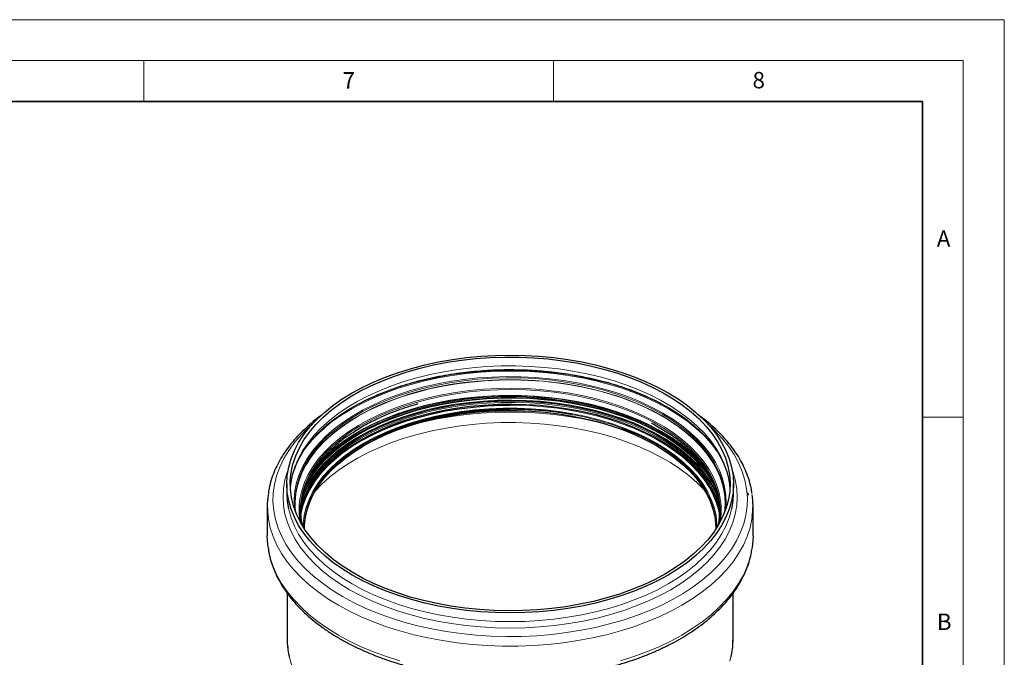
# Model space of a CAD drawing. Units: millimetres. Extents: x 0 to 420, y 0 to 297.
# Drawn here: x 300 to 420, y 219 to 297 of the extents above; entities that cross this region are included whole.
import ezdxf

# ---------------------------------------------------------------- set-up
doc = ezdxf.new("R2010")
doc.units = ezdxf.units.MM
doc.styles.add('SLDTEXTSTYLE0', font='TXT', dxfattribs={"width": 0.605})

msp = doc.modelspace()

# ---------------------------------------------------------------- linework, layer by layer
at = {"color": 7, "linetype": 'Continuous', "lineweight": 18}
for p, q in [((0, 297), (420, 297)), ((420, 0), (420, 297)), ((15, 292), (415, 292)), ((315, 292), (315, 287)), ((365, 292), (365, 287)), ((415, 292), (415, 5)), ((410, 248.5), (415, 248.5))]:
    msp.add_line(p, q, dxfattribs=at)
at = {"color": 7, "linetype": 'Continuous', "lineweight": 35}
for p, q in [((410, 287), (20, 287)), ((410, 5), (410, 287))]:
    msp.add_line(p, q, dxfattribs=at)
at = {"color": 7, "linetype": 'Continuous', "lineweight": 25}
for p, q in [((376.964542, 247.779003), (379.045756, 246.545619)), ((332.456774, 240.333226), (332.456774, 239.258228)), ((386.956774, 239.258228), (386.956774, 240.333226)), ((388.794275, 238.980376), (388.739107, 239.247064)), ((333.465799, 237.668598), (333.463219, 237.880532)), ((385.95033, 237.880684), (385.94775, 237.668598)), ((330.073441, 237.635209), (330.073441, 233.989085)), ((389.340108, 233.989085), (389.340108, 237.635209)), ((332.506774, 226.99122), (332.506774, 221.402639)), ((386.906774, 221.402639), (386.906774, 226.991005))]:
    msp.add_line(p, q, dxfattribs=at)
at = {"color": 7, "linetype": 'Continuous', "lineweight": 25, "flags": 128}
for points in [[(378.975434, 229.209665), (377.673948, 228.505966), (376.295523, 227.852913), (374.846063, 227.253302), (373.331774, 226.709702), (371.759141, 226.22444), (370.134898, 225.799593), (368.466, 225.436982), (366.759593, 225.138159), (365.022986, 224.904404), (363.263613, 224.736717), (361.48901, 224.635817), (359.706774, 224.602135), (357.924539, 224.635817), (356.149936, 224.736717), (354.390563, 224.904404), (352.653955, 225.138159), (350.947549, 225.436982), (349.278651, 225.799593), (347.654408, 226.22444), (346.081774, 226.709702), (344.567485, 227.253302), (343.118025, 227.852913), (341.739601, 228.505966), (340.438115, 229.209665), (339.21914, 229.960997), (338.087896, 230.756745), (337.049227, 231.5935), (336.107582, 232.46768), (335.266992, 233.375542), (334.531057, 234.313198), (333.902928, 235.276632), (333.385296, 236.26172), (332.980375, 237.264242), (332.689902, 238.279906), (332.515119, 239.304363), (332.456774, 240.333226), (332.515119, 241.362088), (332.689902, 242.386545), (332.980375, 243.402209), (333.385296, 244.404731), (333.902928, 245.389819), (334.531057, 246.353253), (335.266992, 247.290909), (336.107582, 248.198771), (337.049227, 249.072951), (338.087896, 249.909706), (339.21914, 250.705454), (340.438115, 251.456786), (341.739601, 252.160485), (343.118025, 252.813538), (344.567485, 253.413149), (346.081774, 253.956749), (347.654408, 254.442011), (349.278651, 254.866858), (350.947549, 255.229469), (352.653955, 255.528292), (354.390563, 255.762047), (356.149936, 255.929734), (357.924539, 256.030634), (359.706774, 256.064316), (361.48901, 256.030634), (363.263613, 255.929734), (365.022986, 255.762047), (366.759593, 255.528292), (368.466, 255.229469), (370.134898, 254.866858), (371.759141, 254.442011), (373.331774, 253.956749), (374.846063, 253.413149), (376.295523, 252.813538), (377.673948, 252.160485), (378.975434, 251.456786), (380.194409, 250.705454), (381.325653, 249.909706), (382.364321, 249.072951), (383.305967, 248.198771), (384.146557, 247.290909), (384.882492, 246.353253), (385.51062, 245.389819), (386.028253, 244.404731), (386.433173, 243.402209), (386.723647, 242.386545), (386.89843, 241.362088), (386.956774, 240.333226), (386.89843, 239.304363), (386.723647, 238.279906), (386.433173, 237.264242), (386.028253, 236.26172), (385.51062, 235.276632), (384.882492, 234.313198), (384.146557, 233.375542), (383.305967, 232.46768), (382.364321, 231.5935), (381.325653, 230.756745), (380.194409, 229.960997), (378.975434, 229.209665)], [(378.680806, 229.37975), (377.385317, 228.679777), (376.012524, 228.030761), (374.56843, 227.435541), (373.05935, 226.896719), (371.491883, 226.416652), (369.872882, 225.997438), (368.209427, 225.640911), (366.508793, 225.34863), (364.778415, 225.121872), (363.02586, 224.96163), (361.258791, 224.868604), (359.484936, 224.843201), (357.712051, 224.885532), (355.947889, 224.995412), (354.200163, 225.17236), (352.476516, 225.415602), (350.784485, 225.724076), (349.131469, 226.096432), (347.524696, 226.531041), (345.971192, 227.026004), (344.477751, 227.579156), (343.050902, 228.188079), (341.696885, 228.850109), (340.42162, 229.562351), (339.230685, 230.321693), (338.129287, 231.124811), (337.122241, 231.968196), (336.213952, 232.84816), (335.408391, 233.760853), (334.70908, 234.702286), (334.119078, 235.668341), (333.640965, 236.654795), (333.276831, 237.657334), (333.028268, 238.671573), (332.896363, 239.693079), (332.881694, 240.717384), (332.984324, 241.740009), (333.203804, 242.756482), (333.539175, 243.762359), (333.98897, 244.753242), (334.551223, 245.724796), (335.223474, 246.672775), (336.002785, 247.593033), (336.885748, 248.481545), (337.8685, 249.334427), (338.946746, 250.147949), (340.115771, 250.918553), (341.370462, 251.642871), (342.705333, 252.317735), (344.114546, 252.940193), (345.591941, 253.507524), (347.131056, 254.017247), (348.725162, 254.467134), (350.367288, 254.855216), (352.050252, 255.179798), (353.766697, 255.439459), (355.509116, 255.633065), (357.269891, 255.759768), (359.041321, 255.819015), (360.815661, 255.810546), (362.585152, 255.7344), (364.342057, 255.590907), (366.078693, 255.380697), (367.787467, 255.104688), (369.460905, 254.764087), (371.091691, 254.360384), (372.672694, 253.895343), (374.197, 253.370999), (375.657944, 252.789644), (377.049137, 252.15382), (378.364497, 251.466308), (379.598271, 250.730113), (380.745065, 249.948456), (381.799864, 249.124754), (382.758055, 248.262608), (383.615449, 247.36579), (384.368297, 246.438219), (385.013306, 245.483954), (385.547655, 244.507165), (385.96901, 243.512125), (386.275526, 242.503184), (386.465864, 241.484755), (386.539191, 240.46129), (386.495186, 239.437265), (386.334043, 238.417158), (386.056466, 237.40543), (385.663668, 236.406504), (385.157367, 235.424748), (384.539777, 234.464456), (383.813599, 233.529827), (382.982008, 232.624948), (382.04864, 231.753774), (381.017577, 230.920117), (379.893327, 230.12762), (378.680806, 229.37975)], [(334.135191, 236.763494), (334.330963, 237.618713), (334.666121, 238.602264), (335.115533, 239.570509), (335.67715, 240.51903), (336.348409, 241.4435), (337.126247, 242.3397), (338.007114, 243.203541), (338.986992, 244.031082), (340.061409, 244.818547), (341.225464, 245.562342), (342.473845, 246.259074), (343.800856, 246.905564), (345.200441, 247.498863), (346.666216, 248.036262), (348.191492, 248.51531), (349.76931, 248.933822), (351.392469, 249.289887), (353.053566, 249.581881), (354.745019, 249.808472), (356.459111, 249.968625), (358.188022, 250.061611), (359.923863, 250.087005), (361.658713, 250.04469), (363.384657, 249.934861), (365.093819, 249.758017), (366.778402, 249.514967), (368.430718, 249.206819), (370.043229, 248.834978), (371.608578, 248.401143), (373.119621, 247.907291), (374.569464, 247.355677), (375.951492, 246.748817), (377.259399, 246.089481), (378.487218, 245.380676), (379.629346, 244.625638), (380.680572, 243.82781), (381.636099, 242.990833), (382.491567, 242.118526), (383.243074, 241.21487), (383.88719, 240.283987), (384.420977, 239.330125), (384.841998, 238.357637), (385.148333, 237.370958), (385.270634, 236.806311)], [(341.571008, 245.619181), (342.836724, 246.302093), (344.179414, 246.934119), (345.592951, 247.512374), (347.070887, 248.034222), (348.606477, 248.49728), (350.192716, 248.899436), (351.822365, 249.238854), (353.487989, 249.513987), (355.181987, 249.723578), (356.896631, 249.866672), (358.624098, 249.942615), (359.702811, 249.955812)], [(367.310179, 248.7838), (367.308125, 248.784176), (365.656007, 249.051404), (363.976151, 249.252922), (362.276389, 249.387792), (360.564646, 249.455385), (358.848903, 249.455385), (357.13716, 249.387792), (355.437398, 249.252922), (353.757542, 249.051404), (352.105423, 248.784176), (350.488746, 248.452486), (348.915047, 248.057879), (347.391665, 247.602195), (345.925701, 247.087559), (344.523991, 246.51637), (343.19307, 245.891292), (341.939143, 245.215238), (340.768058, 244.491362), (339.685273, 243.723038), (338.695838, 242.913848), (337.804366, 242.067565), (337.015013, 241.188135), (336.331459, 240.279658), (335.756892, 239.34637), (335.29399, 238.392622), (334.944912, 237.422862), (334.711285, 236.44161), (334.594198, 235.453442), (334.57977, 234.897473)], [(341.951132, 245.061294), (343.204212, 245.736891), (344.534235, 246.361548), (345.935, 246.932351), (347.399974, 247.44664), (348.922329, 247.902016), (350.494966, 248.296357), (352.110552, 248.627824), (353.761556, 248.894871), (355.440279, 249.096254), (357.138894, 249.231033), (358.849482, 249.29858), (360.564067, 249.29858), (362.274655, 249.231033), (363.97327, 249.096254), (365.651993, 248.894871), (367.302996, 248.627824), (368.918583, 248.296357), (370.49122, 247.902016), (372.013574, 247.44664), (373.478549, 246.932351), (374.879313, 246.361548), (376.209336, 245.736891), (377.462417, 245.061294), (378.632712, 244.337906), (379.714766, 243.5701), (380.703533, 242.761456), (381.594404, 241.915744), (382.383225, 241.036908), (383.066317, 240.129044), (383.640497, 239.196386), (384.103086, 238.243282), (384.451929, 237.274176), (384.685398, 236.293586), (384.802406, 235.306084), (384.816828, 234.871431)], [(359.708374, 249.339835), (358.835457, 249.331246), (357.096885, 249.262594), (355.370482, 249.125611), (353.664296, 248.920933), (351.986284, 248.649518), (350.344267, 248.312628), (348.745904, 247.911836), (347.198644, 247.44901), (345.709704, 246.926308), (344.286024, 246.346167), (342.942247, 245.715319)], [(384.833779, 234.897473), (384.81935, 235.453442), (384.702264, 236.44161), (384.468637, 237.422862), (384.119559, 238.392622), (383.656657, 239.34637), (383.08209, 240.279658), (382.398536, 241.188135), (381.609183, 242.067565), (380.71771, 242.913848), (379.728275, 243.723038), (378.645491, 244.491362), (377.474405, 245.215238), (376.220479, 245.891292), (374.889558, 246.51637), (373.487848, 247.087559), (373.332268, 247.145994)], [(334.596721, 234.871431), (334.611143, 235.306084), (334.72815, 236.293586), (334.96162, 237.274176), (335.310462, 238.243282), (335.773052, 239.196386), (336.347231, 240.129044), (337.030324, 241.036908), (337.819144, 241.915744), (338.710015, 242.761456), (339.698783, 243.5701), (340.780837, 244.337906), (341.951132, 245.061294)], [(341.383479, 244.86213), (340.471222, 244.28942), (340.400231, 244.242217)], [(332.456774, 239.258228), (332.515119, 238.229365), (332.672267, 237.283775)], [(386.740673, 237.281), (386.89843, 238.229365), (386.956774, 239.258228)], [(333.540317, 236.901189), (333.486461, 237.373398), (333.453478, 238.133092)], [(334.387149, 238.220654), (334.308756, 237.956206), (334.172391, 237.40434)], [(384.927638, 238.128101), (385.129686, 237.369745), (385.246469, 236.729543)], [(385.276339, 237.23165), (385.170596, 237.708234), (385.050051, 238.14383)], [(385.96007, 238.132938), (385.956405, 237.879613), (385.873232, 236.901189)], [(330.167023, 232.630616), (330.088063, 233.451742), (330.073441, 233.989085)], [(389.340108, 233.989085), (389.325485, 233.451742), (389.23766, 232.567829)]]:
    msp.add_lwpolyline(points, dxfattribs=at)
at = {"color": 8, "linetype": 'Continuous', "lineweight": 18, "flags": 128}
for points in [[(386.523949, 239.795727), (386.429225, 240.665011), (386.209745, 241.681484), (385.874374, 242.687361), (385.424578, 243.678244), (384.862326, 244.649799), (384.190074, 245.597778), (383.410763, 246.518035), (382.527801, 247.406548), (381.545048, 248.259429), (380.466802, 249.072951), (379.297778, 249.843556), (378.043087, 250.567873), (376.708216, 251.242737), (375.299002, 251.865195), (373.821608, 252.432526), (372.282492, 252.942249), (370.688387, 253.392136), (369.046261, 253.780219), (367.363296, 254.1048), (365.646852, 254.364461), (363.904432, 254.558067), (362.143658, 254.68477), (360.372228, 254.744017), (358.597888, 254.735549), (356.828396, 254.659402), (355.071491, 254.51591), (353.334855, 254.305699), (351.626082, 254.02969), (349.952644, 253.68909), (348.321858, 253.285386), (346.740855, 252.820346), (345.216549, 252.296001), (343.755605, 251.714646), (342.364411, 251.078822), (341.049052, 250.39131), (339.815277, 249.655116), (338.668483, 248.873458), (337.613685, 248.049756), (336.655493, 247.187611), (335.798099, 246.290792), (335.045252, 245.363222), (334.400243, 244.408956), (333.865893, 243.432167), (333.444539, 242.437127), (333.138023, 241.428186), (332.947685, 240.409757), (332.889599, 239.795727)], [(381.315884, 248.14894), (380.365543, 248.809789), (379.136386, 249.567397), (377.824028, 250.276974), (376.434089, 250.935482), (374.972522, 251.540101), (373.445584, 252.088242), (371.859815, 252.577558), (370.222004, 253.005953), (368.539166, 253.371593), (366.818506, 253.672912), (365.067392, 253.90862), (363.293323, 254.077708), (361.503897, 254.179451), (359.706774, 254.213413), (357.909652, 254.179451), (356.120225, 254.077708), (354.346157, 253.90862), (352.595043, 253.672912), (350.874383, 253.371593), (349.191544, 253.005953), (347.553734, 252.577558), (345.967964, 252.088242), (344.441027, 251.540101), (342.979459, 250.935482), (341.589521, 250.276974), (340.277163, 249.567397), (339.048006, 248.809789), (337.907313, 248.007395), (337.292025, 247.525957)], [(340.390136, 249.499092), (341.694863, 250.204543), (343.076719, 250.859223), (344.529789, 251.460326), (346.047848, 252.00528), (347.624397, 252.49175), (349.252685, 252.917655), (350.925738, 253.281169), (352.636394, 253.580736), (354.377326, 253.815073), (356.141079, 253.983177), (357.920101, 254.084329), (359.706774, 254.118094), (361.493447, 254.084329), (363.27247, 253.983177), (365.036223, 253.815073), (366.777155, 253.580736), (368.48781, 253.281169), (370.160864, 252.917655), (371.789152, 252.49175), (373.365701, 252.00528), (374.88376, 251.460326), (376.336829, 250.859223), (377.718686, 250.204543), (379.023413, 249.499092), (380.245423, 248.745889), (381.379484, 247.94816), (382.420739, 247.109321), (383.364729, 246.232964), (384.207412, 245.322842), (384.697932, 244.716527)], [(359.727099, 254.320712), (359.706774, 254.320717), (359.487049, 254.320214)], [(386.005333, 237.256027), (386.055387, 237.972823), (386.025959, 238.989355), (385.878983, 240.002483), (385.615116, 241.007681), (385.235536, 242.00046), (384.741938, 242.976386), (384.136527, 243.9311), (383.422006, 244.860338), (382.601568, 245.75995), (381.678876, 246.625919), (380.658052, 247.454376), (379.543653, 248.241621), (378.340659, 248.984139), (377.054441, 249.678613), (375.690744, 250.321942), (374.255659, 250.911251), (372.755595, 251.44391), (371.197252, 251.917539), (369.587589, 252.330023), (367.933797, 252.679519), (366.24326, 252.964467), (364.52353, 253.183594), (362.782288, 253.335921), (361.027309, 253.420769), (359.266432, 253.437757), (357.507522, 253.386811), (355.758435, 253.268157), (354.026982, 253.082326), (352.320896, 252.830148), (350.647797, 252.512748), (349.015158, 252.131545), (347.43027, 251.688242), (345.900212, 251.184817), (344.431817, 250.623519), (343.031644, 250.006856), (341.705946, 249.337581), (340.460645, 248.618683), (339.301301, 247.853374), (338.233093, 247.045072), (337.260792, 246.197386), (336.38874, 245.314102), (335.620832, 244.399166), (334.960497, 243.456663), (334.410686, 242.490804), (333.973853, 241.505901), (333.651949, 240.506355), (333.446413, 239.496628), (333.358161, 238.481231), (333.387589, 237.464698), (333.408216, 237.256027)], [(333.453478, 238.133092), (333.457144, 238.386112), (333.545064, 239.397694), (333.749828, 240.403628), (334.070522, 241.39942), (334.505714, 242.380622), (335.05346, 243.342853), (335.711314, 244.281815), (336.476337, 245.193314), (337.345114, 246.07328), (338.313762, 246.917781), (339.377957, 247.723047), (340.532946, 248.485481), (341.773569, 249.201678), (343.094287, 249.868439), (344.4892, 250.482786), (345.952078, 251.041975), (347.476388, 251.543508), (349.055322, 251.985147), (350.681828, 252.364918), (352.348642, 252.681125), (354.048319, 252.932356), (355.773267, 253.117489), (357.515784, 253.235697), (359.268086, 253.286452), (361.022348, 253.269527), (362.770734, 253.184998), (364.505435, 253.033243), (366.218705, 252.814939), (367.902891, 252.531062), (369.550471, 252.182878), (371.154086, 251.771944), (372.706575, 251.300095), (374.201004, 250.769437), (375.630698, 250.182341), (376.989272, 249.541429), (378.270658, 248.849564), (379.469133, 248.109836), (380.579345, 247.325548), (381.596335, 246.500203), (382.51556, 245.637488), (383.332917, 244.741255), (384.044753, 243.815507), (384.647889, 242.86438), (385.139633, 241.89212), (385.517787, 240.903071), (385.780663, 239.901649), (385.927087, 238.892327), (385.96007, 238.132938)], [(333.45417, 238.022896), (333.457144, 238.166179), (333.545064, 239.177761), (333.749828, 240.183695), (334.070522, 241.179487), (334.505714, 242.160689), (335.05346, 243.12292), (335.711314, 244.061882), (336.476337, 244.973381), (337.345114, 245.853347), (338.313762, 246.697849), (339.377957, 247.503115), (340.532946, 248.265549), (341.773569, 248.981745), (343.094287, 249.648506), (344.4892, 250.262853), (345.952078, 250.822042), (347.476388, 251.323576), (349.055322, 251.765214), (350.681828, 252.144985), (352.348642, 252.461192), (354.048319, 252.712423), (355.773267, 252.897556), (357.515784, 253.015764), (359.268086, 253.066519), (361.022348, 253.049594), (362.770734, 252.965066), (364.505435, 252.81331), (366.218705, 252.595007), (367.902891, 252.311129), (369.550471, 251.962946), (371.154086, 251.552011), (372.706575, 251.080162), (374.201004, 250.549504), (375.630698, 249.962408), (376.989272, 249.321497), (378.270658, 248.629632), (379.469133, 247.889903), (380.579345, 247.105615), (381.596335, 246.28027), (382.51556, 245.417555), (383.332917, 244.521322), (384.044753, 243.595575), (384.647889, 242.644447), (385.139633, 241.672187), (385.517787, 240.683138), (385.780663, 239.681716), (385.927087, 238.672394), (385.959379, 238.022896)], [(341.149778, 248.593755), (342.430689, 249.285363), (343.788759, 249.926037), (345.217923, 250.512915), (346.711797, 251.043376), (348.26371, 251.515051), (349.86673, 251.925832), (351.513699, 252.273887), (353.19726, 252.557659), (354.909894, 252.775882), (356.643952, 252.927581), (358.391689, 253.012078), (360.145299, 253.028996), (361.896952, 252.97826), (363.638822, 252.860096), (365.363131, 252.675032), (367.062177, 252.423894), (368.728372, 252.107804), (370.354275, 251.728174), (371.932623, 251.286699), (373.456367, 250.785352), (374.918703, 250.22637), (376.313098, 249.612252), (377.633326, 248.945738), (378.873489, 248.229807), (380.028049, 247.467656), (381.091849, 246.662689), (382.060138, 245.8185), (382.928592, 244.938861), (383.693332, 244.0277), (384.350941, 243.089087), (384.898484, 242.127213), (385.333515, 241.146374), (385.65409, 240.150952), (385.858778, 239.145392), (385.946665, 238.134185), (385.95033, 237.880684)], [(333.967293, 237.729093), (334.058018, 238.517636), (334.277851, 239.514086), (334.613711, 240.499696), (335.064064, 241.469967), (335.626857, 242.420474), (336.29952, 243.346879), (337.078986, 244.244955), (337.961697, 245.110604), (338.943626, 245.939877), (340.020292, 246.72899), (341.186783, 247.474342), (342.437777, 248.172532), (343.767565, 248.820375), (345.17008, 249.414915), (346.638923, 249.953439), (348.167391, 250.43349), (349.748511, 250.852878), (351.375068, 251.209688), (353.03964, 251.502293), (354.734634, 251.729358), (356.452314, 251.889847), (358.184843, 251.983028), (359.924317, 252.008474), (361.662798, 251.966071), (363.392354, 251.856012), (365.105094, 251.678798), (366.793203, 251.435239), (368.448977, 251.126446), (370.064863, 250.753827), (371.633488, 250.319084), (373.147693, 249.824199), (374.600571, 249.27143), (375.985492, 248.6633), (377.296137, 248.002584), (378.526525, 247.292296), (379.671043, 246.535677), (380.724469, 245.736179), (381.681996, 244.89745), (382.539255, 244.023318), (383.292335, 243.117771), (383.937799, 242.184939), (384.472703, 241.229081), (384.894605, 240.254557), (385.201581, 239.265813), (385.392231, 238.267362), (385.449466, 237.680488)], [(385.186209, 235.47487), (385.287662, 236.178916), (385.331512, 237.177862), (385.258443, 238.176238), (385.068786, 239.169489), (384.763409, 240.153083), (384.343705, 241.122531), (383.811587, 242.073411), (383.169485, 243.001383), (382.420328, 243.902214), (381.567534, 244.771793), (380.614994, 245.606153), (379.567055, 246.401486), (378.428499, 247.154164), (377.204519, 247.860753), (375.900701, 248.518028), (374.522994, 249.12299), (373.077684, 249.672879), (371.571365, 250.165187), (370.010911, 250.597666), (368.403442, 250.968344), (366.756291, 251.275529), (365.076976, 251.517819), (363.373157, 251.694109), (361.65261, 251.803596), (359.923184, 251.845778), (358.192771, 251.820464), (356.469266, 251.727769), (354.760532, 251.568116), (353.074368, 251.342233), (351.418465, 251.051152), (349.80038, 250.6962), (348.227496, 250.278997), (346.706989, 249.801447), (345.245797, 249.265728), (343.850587, 248.674285), (342.527726, 248.029816), (341.283248, 247.335262), (340.122833, 246.593792), (339.051775, 245.80879), (338.074961, 244.983836), (337.196847, 244.122696), (336.421442, 243.229298), (335.752282, 242.307719), (335.192421, 241.362163), (334.744413, 240.396945), (334.410303, 239.416469), (334.191615, 238.425209), (334.089347, 237.427688), (334.103965, 236.428456), (334.22734, 235.47487)], [(335.987964, 242.399266), (336.588107, 243.100896), (337.452703, 243.976627), (338.416692, 244.817066), (339.475766, 245.618457), (340.625198, 246.377223), (341.859852, 247.089974), (343.174215, 247.753527), (344.562417, 248.364918), (346.018257, 248.921416), (347.535233, 249.420537), (349.10657, 249.86005), (350.72525, 250.237994), (352.384044, 250.55268), (354.075543, 250.802702), (355.792193, 250.986944), (357.526326, 251.104583), (359.270197, 251.155094), (361.016018, 251.138251), (362.755992, 251.054129), (364.482347, 250.903104), (366.187374, 250.685851), (367.863456, 250.403339), (369.503109, 250.056831), (371.099009, 249.647874), (372.644029, 249.178294), (374.131267, 248.65019), (375.554082, 248.065919), (376.90612, 247.428091), (378.181341, 246.739554), (379.374049, 246.003385), (380.47892, 245.22287), (381.491016, 244.401497), (382.405819, 243.542932), (383.206372, 242.666325)], [(341.25022, 246.680227), (342.538324, 247.375218), (343.904764, 248.018424), (345.343304, 248.606908), (346.847382, 249.137986), (348.410134, 249.609234), (350.02443, 250.018503), (351.682904, 250.363925), (353.37799, 250.643925), (355.101952, 250.857223), (356.846925, 251.002848), (358.604947, 251.080134), (360.367996, 251.08873), (362.128029, 251.028595), (363.877013, 250.900005), (365.60697, 250.703546), (367.310006, 250.440114), (368.978349, 250.110911), (370.604389, 249.71744), (372.180705, 249.261496), (373.700106, 248.745158), (375.155658, 248.170784), (376.540721, 247.540993), (377.848974, 246.85866), (379.074449, 246.126898), (380.211553, 245.349045), (381.255098, 244.528651), (382.200324, 243.669459), (383.042916, 242.775389), (383.779032, 241.850521), (383.925091, 241.645134)], [(334.305157, 238.677611), (334.419793, 238.976636), (334.873626, 239.954406), (335.440768, 240.912258), (336.11863, 241.845822), (336.904119, 242.750838), (337.793652, 243.623177), (338.783169, 244.458859), (339.868156, 245.25407), (341.043661, 246.005182), (342.304323, 246.708768), (343.644387, 247.361617), (345.057741, 247.960752), (346.537935, 248.503438), (348.078215, 248.987198), (349.671554, 249.409827), (351.310681, 249.769395), (352.988117, 250.064261), (354.696209, 250.293081), (356.427164, 250.45481), (358.173082, 250.548711), (359.925998, 250.574354), (361.677914, 250.531623), (363.420836, 250.420713), (365.146812, 250.24213), (366.847966, 249.996689), (368.516537, 249.685509), (370.14491, 249.310011), (371.725657, 248.871908), (373.251564, 248.373198), (374.71567, 247.816158), (376.111293, 247.203328), (377.432067, 246.537506), (378.671964, 245.821729), (379.825327, 245.059263), (380.886893, 244.253586), (381.85182, 243.408376), (382.715704, 242.527489), (383.474604, 241.614943), (384.125056, 240.674903), (384.664093, 239.711658), (385.089256, 238.729602), (385.09195, 238.722338)], [(385.050051, 238.14383), (384.863993, 238.695776), (384.442604, 239.669116), (383.90835, 240.623813), (383.263671, 241.55551), (382.511506, 242.459957), (381.655289, 243.333027), (380.698926, 244.170736), (379.64678, 244.969263), (378.503653, 245.724962), (377.27476, 246.434387), (375.965708, 247.0943), (374.58247, 247.701691), (373.131358, 248.253788), (371.618993, 248.748072), (370.052275, 249.182287), (368.438353, 249.554453), (366.78459, 249.862871), (365.098533, 250.106134), (363.387875, 250.283132), (361.660421, 250.393057), (359.924053, 250.435409), (358.186693, 250.409993), (356.456269, 250.316926), (354.740677, 250.156632), (353.047743, 249.929843), (351.385194, 249.637593), (349.760613, 249.281217), (348.181415, 248.862339), (346.654804, 248.382871), (345.187747, 247.845002), (343.786936, 247.251185), (342.458764, 246.604129), (341.209291, 245.906787), (340.044218, 245.162341), (338.96886, 244.374187), (337.988125, 243.545922), (337.106487, 242.681325), (336.327968, 241.78434), (335.656122, 240.859061), (335.094014, 239.90971), (334.644208, 238.940618), (334.387149, 238.220654)], [(334.78559, 240.143665), (334.811639, 240.193358), (335.380196, 241.153601), (336.05975, 242.089495), (336.8472, 242.99677), (337.738953, 243.871287), (338.73094, 244.709054), (339.818635, 245.50625), (340.997075, 246.259237), (342.260883, 246.964579), (343.604293, 247.619059), (345.021174, 248.219689), (346.505063, 248.763729), (348.049188, 249.248697), (349.646504, 249.672381), (351.289723, 250.032846), (352.971346, 250.328449), (354.683702, 250.55784), (356.418977, 250.719973), (358.169254, 250.814107), (359.926546, 250.839815), (361.682835, 250.796977), (363.430107, 250.685791), (365.160391, 250.506762), (366.865792, 250.260708), (368.538527, 249.948751), (370.170966, 249.572316), (371.755658, 249.133119), (373.285374, 248.633165), (374.753135, 248.074734), (376.152242, 247.460375), (377.476312, 246.79289), (378.719304, 246.075326), (379.875546, 245.310957), (380.939762, 244.50327), (381.907098, 243.65595), (382.773138, 242.772863), (383.533932, 241.85804), (384.186008, 240.915653), (384.726391, 239.950004), (384.752645, 239.896664)], [(384.325469, 240.848726), (384.191481, 241.068439), (383.539259, 242.011036), (382.778295, 242.926064), (381.912061, 243.809348), (380.94451, 244.656857), (379.880055, 245.464725), (378.723554, 246.229266), (377.480285, 246.94699), (376.155918, 247.614624), (374.756499, 248.22912), (373.28841, 248.787676), (371.758352, 249.287742), (370.173305, 249.727037), (368.540502, 250.103557), (366.867392, 250.415583), (365.161611, 250.661692), (363.43094, 250.840761), (361.683276, 250.951972), (359.926595, 250.994819), (358.16891, 250.969106), (356.418242, 250.87495), (354.682579, 250.712781), (352.96984, 250.483339), (351.287841, 250.18767), (349.644255, 249.827124), (348.046582, 249.403346), (346.502111, 248.91827), (345.017891, 248.374108), (343.600693, 247.773343), (342.256983, 247.118718), (340.992892, 246.413218), (339.814189, 245.660062), (338.72625, 244.862688), (337.734042, 244.024733), (336.842089, 243.150021), (336.054463, 242.242543), (335.374757, 241.30644), (334.907359, 240.533595)], [(341.305184, 246.414081), (342.589451, 247.107002), (343.951822, 247.748292), (345.386078, 248.335023), (346.885677, 248.86452), (348.443775, 249.334365), (350.053264, 249.742415), (351.706799, 250.086809), (353.396837, 250.365974), (355.115665, 250.578638), (356.855442, 250.723829), (358.608228, 250.800885), (360.366027, 250.809455), (362.120818, 250.749499), (363.864594, 250.621292), (365.589399, 250.425418), (367.287363, 250.16277), (368.950739, 249.834548), (370.571936, 249.442249), (372.143558, 248.987662), (373.658434, 248.472862), (375.109652, 247.900199), (376.49059, 247.272284), (377.794947, 246.591982), (379.016772, 245.862399), (380.15049, 245.086863), (381.190928, 244.268912), (382.133339, 243.412278), (382.973422, 242.520871), (383.707345, 241.598757), (384.331759, 240.650144), (384.797982, 239.776795)], [(341.321138, 246.499494), (342.604292, 247.191815), (343.965481, 247.832549), (345.398494, 248.418772), (346.896793, 248.947809), (348.45354, 249.417247), (350.061633, 249.824944), (351.713735, 250.169038), (353.402308, 250.447962), (355.119646, 250.660441), (356.857914, 250.805506), (358.609181, 250.882495), (360.365456, 250.891058), (362.118725, 250.831154), (363.86099, 250.703058), (365.584299, 250.507354), (367.280791, 250.244934), (368.942724, 249.916996), (370.562516, 249.525037), (372.132776, 249.070844), (373.646338, 248.556491), (375.096298, 247.984324), (376.476038, 247.356953), (377.779265, 246.677242), (379.00003, 245.948291), (380.132765, 245.173427), (381.172301, 244.356185), (382.113895, 243.500295), (382.95325, 242.60966), (383.686537, 241.688346), (384.310409, 240.740555), (384.766764, 239.887765)], [(385.179334, 238.205762), (385.103899, 238.436709), (384.708674, 239.41992), (384.199371, 240.385484), (383.578314, 241.328997), (382.848337, 242.246154), (382.01277, 243.132769), (381.075426, 243.984797), (380.040581, 244.79835), (378.912958, 245.569717), (377.697702, 246.295378), (376.400357, 246.972022), (375.026844, 247.596561), (373.583428, 248.166146), (372.076696, 248.678178), (370.513523, 249.130321), (368.901042, 249.520511), (367.246609, 249.846969), (365.557773, 250.108204), (363.842241, 250.303025), (362.10784, 250.430544), (360.362483, 250.490177), (358.614134, 250.481653), (356.870771, 250.405011), (355.140348, 250.2606), (353.43076, 250.04908), (351.749809, 249.771416), (350.105163, 249.428874), (348.504327, 249.023017), (346.954605, 248.555698), (345.463069, 248.029048), (344.036523, 247.445471), (342.681477, 246.807629), (341.404114, 246.118433)], [(341.584853, 245.962143), (342.849603, 246.644533), (344.191268, 247.276077), (345.603726, 247.853891), (347.080534, 248.37534), (348.614952, 248.838044), (350.199979, 249.239893), (351.828384, 249.579052), (353.492736, 249.853975), (355.185442, 250.063406), (356.898777, 250.206391), (358.624924, 250.282276), (360.356008, 250.290716), (362.084129, 250.231671), (363.801403, 250.105412), (365.499995, 249.912515), (367.172153, 249.653859), (368.810248, 249.330625), (370.406806, 248.944288), (371.954542, 248.496611), (373.446395, 247.989635), (374.875557, 247.425674), (376.235507, 246.807303), (377.520041, 246.137341), (378.723296, 245.418846), (379.839784, 244.655096), (380.864409, 243.849577), (381.792497, 243.005962), (382.619812, 242.128103), (383.342581, 241.220003), (383.957505, 240.285808), (384.461779, 239.329778), (384.853101, 238.356277), (384.927638, 238.128101)], [(359.702811, 249.955812), (360.356504, 249.951061), (362.085946, 249.891972), (363.804532, 249.765616), (365.504421, 249.572571), (367.177856, 249.313718), (368.817203, 248.990237), (370.414981, 248.603605), (371.9639, 248.155585), (373.456892, 247.648222), (374.887146, 247.083831), (376.248135, 246.464987), (377.53365, 245.794513), (378.737825, 245.075469), (379.855165, 244.311136), (380.880574, 243.505001), (381.80937, 242.660742), (382.637318, 241.782212), (383.360639, 240.873419), (383.976033, 239.938509), (384.480692, 238.981749), (384.872313, 238.007504), (385.149109, 237.020219), (385.248819, 236.493107)], [(341.850879, 245.312088), (343.111035, 245.991499), (344.448568, 246.619683), (345.857241, 247.193709), (347.330487, 247.710901), (348.861437, 248.168849), (350.442954, 248.565417), (352.067662, 248.898755), (353.727988, 249.16731), (355.416189, 249.36983), (357.124395, 249.50537), (358.844641, 249.573298), (360.568907, 249.573298), (362.289154, 249.50537), (363.99736, 249.36983), (365.685561, 249.16731), (367.345887, 248.898755), (368.970595, 248.565417), (370.552111, 248.168849), (372.083061, 247.710901), (373.556308, 247.193709), (374.964981, 246.619683), (376.302514, 245.991499), (377.562669, 245.312088), (378.739572, 244.584615), (379.827736, 243.812474), (380.822086, 242.999264), (381.717987, 242.148777), (382.511262, 241.264979), (383.198211, 240.351989), (383.775633, 239.414064), (384.240834, 238.455579), (384.591646, 237.481001), (384.826434, 236.494875), (384.944102, 235.501798), (384.95835, 235.093382)], [(375.550735, 246.216739), (375.008682, 246.43127), (373.478127, 246.98071), (371.888602, 247.471184), (370.246912, 247.900594), (368.560087, 248.2671), (366.835351, 248.569133), (365.08009, 248.805399), (363.301819, 248.974887), (361.508153, 249.076871), (359.706774, 249.110915), (357.905395, 249.076871), (356.11173, 248.974887), (354.333459, 248.805399), (352.578198, 248.569133), (350.853462, 248.2671), (349.166637, 247.900594), (347.524947, 247.471184), (345.935421, 246.98071), (344.404867, 246.43127), (343.862813, 246.216739)], [(339.240269, 226.596281), (337.971026, 227.37755), (336.7911, 228.204159), (335.705339, 229.072712), (334.718206, 229.979639), (333.833755, 230.921214), (333.055623, 231.893567), (332.387006, 232.892704), (331.830652, 233.914517), (331.388846, 234.954809), (331.063405, 236.009305), (330.855666, 237.073671), (330.766483, 238.143534), (330.796221, 239.214497), (330.944758, 240.28216), (331.211485, 241.342136), (331.595306, 242.390068), (332.094642, 243.421651), (332.707443, 244.432645), (333.431189, 245.418897), (334.262908, 246.376353), (335.199181, 247.301079), (335.561645, 247.625702)], [(333.463219, 237.880532), (333.49619, 238.640212), (333.642559, 239.649159), (333.905338, 240.65021), (334.283352, 241.638892), (334.774913, 242.610791), (335.377826, 243.561566), (336.089398, 244.48697), (336.906451, 245.38287), (337.825336, 246.245266), (338.841948, 247.070304), (339.951748, 247.854301), (341.149778, 248.593755)], [(335.950722, 239.507324), (336.698446, 240.281349), (337.654852, 241.141888), (338.707685, 241.964055), (339.852342, 242.744256), (341.083818, 243.479079), (342.396726, 244.16531), (343.785328, 244.799949), (345.243549, 245.380221), (346.765015, 245.903588), (348.343072, 246.367762), (349.970819, 246.770713), (351.641139, 247.11068), (353.346729, 247.386174), (355.080129, 247.595993), (356.83376, 247.739218), (358.599954, 247.815223), (360.370988, 247.823675), (362.139117, 247.764539), (363.896611, 247.638072), (365.635783, 247.444827), (367.34903, 247.185649), (369.028858, 246.861673), (370.667924, 246.474313), (372.259059, 246.025265), (373.795307, 245.516491), (375.269948, 244.950217), (376.676536, 244.328919), (378.00892, 243.655313), (379.261273, 242.932345), (380.428119, 242.163177), (381.504356, 241.351171), (382.485277, 240.499878), (383.366594, 239.613021), (383.462827, 239.507324)], [(383.851904, 247.625702), (384.695343, 246.843048), (385.579793, 245.901473), (386.357926, 244.92912), (387.026543, 243.929983), (387.582897, 242.90817), (388.024702, 241.867878), (388.350143, 240.813382), (388.557882, 239.749016), (388.647066, 238.679153), (388.617328, 237.60819), (388.46879, 236.540527), (388.202063, 235.480551), (387.818243, 234.432619), (387.318906, 233.401036), (386.706106, 232.390042), (385.982359, 231.40379), (385.150641, 230.446334), (384.214368, 229.521608), (383.177388, 228.633412), (382.043962, 227.785395), (380.818748, 226.981043), (379.506781, 226.22366), (378.113451, 225.516359), (376.644484, 224.862047), (375.105916, 224.263411), (373.50407, 223.722912), (371.845528, 223.242771), (370.137105, 222.824961), (368.385821, 222.471199), (366.598874, 222.182938), (364.783606, 221.961363), (362.947475, 221.807385), (361.098028, 221.721636), (359.242864, 221.704469), (357.389606, 221.755953), (355.54587, 221.875879), (353.719233, 222.063752), (351.917199, 222.3188), (350.147174, 222.639977), (348.416432, 223.025961), (346.732084, 223.475168), (345.101052, 223.98575), (343.530038, 224.55561), (342.025497, 225.182406), (340.593613, 225.863563), (339.240269, 226.596281)], [(334.670681, 239.890669), (334.943142, 240.409356), (335.539714, 241.363921), (336.246554, 242.293059), (337.060438, 243.19253), (337.977652, 244.05823), (338.994011, 244.886209), (340.104878, 245.672688), (341.305184, 246.414081)], [(334.740428, 240.07828), (334.964612, 240.499975), (335.560666, 241.453714), (336.266894, 242.382046), (337.080072, 243.280737), (337.996491, 244.145686), (339.011969, 244.972947), (340.121873, 245.758745), (341.321138, 246.499494)], [(334.146917, 236.375016), (334.213341, 236.771887), (334.461214, 237.76173), (334.824276, 238.739655), (335.300871, 239.701199), (335.888825, 240.641975), (336.585454, 241.557691), (337.387581, 242.444168), (338.291545, 243.297363), (339.293222, 244.113381), (340.388042, 244.888499), (341.571008, 245.619181)], [(341.404114, 246.118433), (340.210261, 245.381026), (339.105367, 244.598775), (338.094472, 243.775248), (337.182189, 242.914202), (336.37268, 242.019567), (335.66964, 241.095424), (335.076275, 240.14599), (334.595294, 239.175597), (334.228891, 238.188673), (334.212257, 238.134522)], [(334.455199, 235.093382), (334.469447, 235.501798), (334.587115, 236.494875), (334.821902, 237.481001), (335.172715, 238.455579), (335.637916, 239.414064), (336.215338, 240.351989), (336.902287, 241.264979), (337.695562, 242.148777), (338.591462, 242.999264), (339.585813, 243.812474), (340.673976, 244.584615), (341.850879, 245.312088)], [(334.485787, 238.127704), (334.843272, 239.087868), (335.319503, 240.048678), (335.907008, 240.988736), (336.603106, 241.903753), (337.40462, 242.789554), (338.307894, 243.642097), (339.308807, 244.457492), (340.40279, 245.232018), (341.584853, 245.962143)], [(386.768373, 242.179861), (386.883892, 241.861544), (387.179264, 240.828751), (387.356995, 239.787018), (387.416323, 238.740805), (387.356995, 237.694591), (387.179264, 236.652858), (386.883892, 235.620065), (386.472143, 234.600636), (385.945781, 233.598936), (385.30706, 232.619254), (384.558714, 231.665786), (383.703948, 230.742613), (382.746422, 229.853691), (381.690238, 229.002824), (380.539916, 228.193657), (379.300384, 227.429654), (377.97695, 226.714088), (376.575279, 226.050021), (375.101375, 225.440299), (373.561549, 224.887531), (371.962394, 224.394085), (370.31076, 223.962074), (368.613717, 223.593348), (366.878533, 223.289486), (365.112639, 223.051788), (363.323596, 222.881274), (361.519066, 222.778672), (359.706774, 222.744422), (357.894483, 222.778672), (356.089952, 222.881274), (354.300909, 223.051788), (352.535015, 223.289486), (350.799832, 223.593348), (349.102789, 223.962074), (347.451154, 224.394085), (345.852, 224.887531), (344.312174, 225.440299), (342.83827, 226.050021), (341.436599, 226.714088), (340.113164, 227.429654), (338.873632, 228.193657), (337.723311, 229.002824), (336.667126, 229.853691), (335.709601, 230.742613), (334.854835, 231.665786), (334.106489, 232.619254), (333.467767, 233.598936), (332.941405, 234.600636), (332.529657, 235.620065), (332.234284, 236.652858), (332.056554, 237.694591), (331.997225, 238.740805), (332.056554, 239.787018), (332.234284, 240.828751), (332.529657, 241.861544), (332.645176, 242.179861)], [(332.672267, 237.283775), (332.689902, 237.204909), (332.980375, 236.189244), (333.385296, 235.186722), (333.902928, 234.201635), (334.531057, 233.2382), (335.266992, 232.300545), (336.107582, 231.392683), (337.049227, 230.518502), (338.087896, 229.681747), (339.21914, 228.885999), (340.438115, 228.134667), (341.739601, 227.430968), (343.118025, 226.777915), (344.567485, 226.178304), (346.081774, 225.634704), (347.654408, 225.149442), (349.278651, 224.724596), (350.947549, 224.361985), (352.653955, 224.063162), (354.390563, 223.829406), (356.149936, 223.661719), (357.924539, 223.560819), (359.706774, 223.527138), (361.48901, 223.560819), (363.263613, 223.661719), (365.022986, 223.829406), (366.759593, 224.063162), (368.466, 224.361985), (370.134898, 224.724596), (371.759141, 225.149442), (373.331774, 225.634704), (374.846063, 226.178304), (376.295523, 226.777915), (377.673948, 227.430968), (378.975434, 228.134667)], [(378.975434, 228.134667), (380.194409, 228.885999), (381.325653, 229.681747), (382.364321, 230.518502), (383.305967, 231.392683), (384.146557, 232.300545), (384.882492, 233.2382), (385.51062, 234.201635), (386.028253, 235.186722), (386.433173, 236.189244), (386.723647, 237.204909), (386.740673, 237.281)], [(380.660705, 225.538762), (379.303649, 224.803089), (377.869253, 224.118059), (376.363178, 223.486375), (374.791368, 222.91053), (373.160026, 222.392796), (371.47559, 221.935218), (369.744708, 221.5396), (367.974211, 221.207504), (366.171086, 220.94024), (364.342449, 220.738864), (362.495517, 220.604171), (360.63758, 220.536691), (358.775969, 220.536691), (356.918031, 220.604171), (355.0711, 220.738864), (353.242463, 220.94024), (351.439338, 221.207504), (349.668841, 221.5396), (347.937959, 221.935218), (346.253523, 222.392796), (344.62218, 222.91053), (343.05037, 223.486375), (341.544295, 224.118059), (340.109899, 224.803089), (338.752843, 225.538762), (337.478483, 226.322173), (336.291847, 227.150233), (335.19762, 228.019671), (334.200119, 228.927058), (333.303281, 229.868812), (332.510646, 230.841216), (331.825341, 231.840433), (331.250071, 232.862519), (330.787108, 233.903441), (330.438277, 234.959091), (330.204955, 236.025301), (330.176291, 236.21117)], [(389.250682, 236.3072), (389.208594, 236.025301), (388.975272, 234.959091), (388.626441, 233.903441), (388.163477, 232.862519), (387.588208, 231.840433), (386.902903, 230.841216), (386.110268, 229.868812), (385.21343, 228.927058), (384.215929, 228.019671), (383.121701, 227.150233), (381.935066, 226.322173), (380.660705, 225.538762)], [(338.752843, 221.892638), (337.478483, 222.676049), (336.291847, 223.504109), (335.19762, 224.373547), (334.200119, 225.280934), (333.303281, 226.222688), (332.510646, 227.195092), (331.825341, 228.194309), (331.250071, 229.216395), (330.787108, 230.257317), (330.438277, 231.312967), (330.204955, 232.379178), (330.167023, 232.630616)], [(389.23766, 232.567829), (389.208594, 232.379178), (388.975272, 231.312967), (388.626441, 230.257317), (388.163477, 229.216395), (387.588208, 228.194309), (386.902903, 227.195092), (386.110268, 226.222688), (385.21343, 225.280934), (384.215929, 224.373547), (383.121701, 223.504109), (381.935066, 222.676049), (380.660705, 221.892638), (379.303649, 221.156965), (377.869253, 220.471935), (376.363178, 219.840251), (374.791368, 219.264406), (373.160026, 218.746672)], [(340.47347, 210.299489), (339.244381, 211.057578), (338.104768, 211.860904), (337.059616, 212.705953), (336.113494, 213.589031), (335.27054, 214.506275), (334.534438, 215.453676), (333.90841, 216.42709), (333.39519, 217.422261), (332.997025, 218.434836), (332.715655, 219.46039), (332.552309, 220.494436), (332.506774, 221.402639)], [(346.253523, 218.746672), (344.62218, 219.264406), (343.05037, 219.840251), (341.544295, 220.471935), (340.109899, 221.156965), (338.752843, 221.892638)], [(386.906774, 221.402639), (386.883539, 220.753745), (386.749832, 219.718281), (386.497873, 218.690183)]]:
    msp.add_lwpolyline(points, dxfattribs=at)
at = {"color": 8, "linetype": 'Continuous', "lineweight": 18}
for centre, radius, start, end in [((349.502146, 232.939547), 18.900985, 118.82211117, 141.81505592), ((360.985751, 213.63906), 35.709258, 69.7723446, 79.79859201), ((349.850707, 230.998173), 17.885614, 118.74162091, 142.56073814)]:
    msp.add_arc(centre, radius, start, end, dxfattribs=at)
at = {"color": 7, "linetype": 'Continuous', "lineweight": 25}
for centre, radius, start, end in [((359.706774, 201.956368), 47.490823, 85.10848269, 94.89151731), ((359.706774, 201.547702), 47.898438, 85.83827149, 94.16172851), ((339.986217, 237.635085), 9.912729, 172.26222032, 188.25882362), ((343.074871, 235.43565), 9.001085, 162.59758187, 172.770987), ((379.427545, 237.635336), 9.912515, 352.30002029, 8.24140426), ((342.565358, 237.137801), 8.618372, 176.06594777, 188.98912473), ((376.841496, 237.138142), 8.625039, 351.01558769, 3.60516249)]:
    msp.add_arc(centre, radius, start, end, dxfattribs=at)
for points, knots in [([(332.920466, 240.098676), (332.957432, 240.388739), (333.035291, 240.999662), (333.28294, 241.894251), (333.61999, 242.778131), (334.034621, 243.616605), (334.534316, 244.439565), (335.118135, 245.245211), (335.78423, 246.031594), (336.530857, 246.796535), (337.355955, 247.53765), (338.257152, 248.252413), (339.231672, 248.938198), (340.276348, 249.59238), (341.387628, 250.212387), (342.561614, 250.795758), (343.794017, 251.340149), (345.080113, 251.843349), (346.414685, 252.303299), (347.791879, 252.718106), (349.204908, 253.086039), (350.645359, 253.405515), (352.101445, 253.675034), (353.552672, 253.892935), (354.972095, 254.05911), (356.230037, 254.16746), (357.347724, 254.235384), (358.462593, 254.279464), (359.832927, 254.299182), (361.098953, 254.275892), (362.294509, 254.222979), (363.308716, 254.157974), (364.510449, 254.050386), (365.760934, 253.904455), (367.054966, 253.715611), (368.369822, 253.482911), (369.690669, 253.20575), (371.005166, 252.884216), (372.303088, 252.518871), (373.575718, 252.110669), (374.815489, 251.660888), (376.015749, 251.171071), (377.170607, 250.642987), (378.274829, 250.078579), (379.323769, 249.479929), (380.313321, 248.849208), (381.239862, 248.188636), (382.100216, 247.500435), (382.891641, 246.786749), (383.611786, 246.049554), (384.258635, 245.290543), (384.830351, 244.511036), (385.325263, 243.711862), (385.741105, 242.893266), (386.076769, 242.054886), (386.324148, 241.195804), (386.475637, 240.427444), (386.502756, 239.945225), (386.513355, 239.756765)], [0, 0, 0, 0, 0.0198801736, 0.0418711272, 0.0614918763, 0.0809394088, 0.1002375977, 0.1194180409, 0.138511182, 0.1575431531, 0.1765347379, 0.1955014578, 0.2144541438, 0.2333977392, 0.2523359735, 0.2712700845, 0.2901983306, 0.3091159575, 0.3280145886, 0.3468807579, 0.3656927904, 0.3844140753, 0.4029773581, 0.4212428254, 0.4388604627, 0.4555457247, 0.4673945374, 0.479644899, 0.4960933175, 0.517121008, 0.5255769545, 0.5396092812, 0.5541478807, 0.5697122387, 0.5859196351, 0.6026143079, 0.619671678, 0.6370030219, 0.6545426752, 0.6722413712, 0.6900617414, 0.7079753819, 0.7259609512, 0.7440029878, 0.7620912559, 0.7802205083, 0.7983905996, 0.8166059125, 0.8348763939, 0.8532199375, 0.8716625864, 0.8902398356, 0.9089977066, 0.9279931384, 0.947292804, 0.9669689858, 0.9870908791, 1, 1, 1, 1]), ([(340.17015, 246.39481), (340.653116, 246.714249), (341.670189, 247.386952), (343.610345, 248.385028), (345.870202, 249.351454), (347.636793, 249.884782), (348.472942, 250.137213)], [0, 0, 0, 0, 0.2076333924, 0.4372534597, 0.7336455528, 1, 1, 1, 1]), ([(336.78591, 248.784678), (336.745743, 248.757104), (336.356551, 248.489938), (335.679993, 247.950032), (334.764163, 247.164002), (333.925704, 246.341904), (333.15936, 245.48986), (332.470484, 244.608347), (331.861383, 243.699386), (331.335468, 242.764578), (330.894584, 241.805731), (330.545863, 240.824257), (330.29965, 239.906811), (330.215359, 239.313937), (330.179033, 239.058429)], [0, 0, 0, 0, 0.0104403392, 0.1011598722, 0.1920916739, 0.2832299154, 0.374577401, 0.4661473487, 0.5579668315, 0.650082274, 0.7425668468, 0.8355287734, 0.9291185367, 1, 1, 1, 1]), ([(389.217595, 239.150592), (389.198157, 239.306421), (389.133636, 239.82367), (388.906003, 240.699796), (388.547932, 241.739606), (388.092871, 242.7358), (387.563414, 243.681948), (386.944216, 244.607816), (386.237906, 245.510065), (385.447463, 246.385802), (384.57407, 247.231155), (383.634171, 248.041461), (382.947676, 248.550302), (382.607887, 248.802159)], [0, 0, 0, 0, 0.04346913363, 0.14428848191, 0.2470878705, 0.34055373691, 0.43438113668, 0.52852767925, 0.62293665005, 0.71754188301, 0.81227759324, 0.90708450572, 1, 1, 1, 1]), ([(338.432934, 245.06951), (338.435579, 245.072073), (338.875732, 245.498647), (339.458317, 245.945456), (340.102875, 246.352341), (340.17015, 246.39481)], [0, 0, 0, 0, 0.0053853807, 0.8961875078, 1, 1, 1, 1]), ([(379.045756, 246.545619), (379.555292, 246.185932), (380.549338, 245.484225), (381.785177, 244.36544), (382.802673, 243.254505), (383.607083, 242.160635), (384.223274, 241.099138), (384.738463, 239.930543), (385.097688, 238.68234), (385.252582, 237.391608), (385.239567, 236.294561), (385.127147, 235.633094), (385.078939, 235.349441)], [0, 0, 0, 0, 0.1153972219, 0.225126942, 0.329190315, 0.4275882955, 0.5203216532, 0.6073909905, 0.7273490555, 0.8345727242, 0.9290607902, 1, 1, 1, 1]), ([(335.464038, 241.554694), (335.464361, 241.555325), (335.650779, 241.919517), (336.18262, 242.679852), (337.127854, 243.86838), (337.982333, 244.6548), (338.432934, 245.06951)], [0, 0, 0, 0, 0.0005039674, 0.2909656498, 0.6260980654, 1, 1, 1, 1]), ([(334.321006, 235.41553), (334.2682, 235.760243), (334.162525, 236.450074), (334.173328, 237.450739), (334.280106, 238.367508), (334.455911, 239.16106), (334.687372, 239.902572), (334.999392, 240.692148), (335.299266, 241.248819), (335.464038, 241.554694)], [0, 0, 0, 0, 0.1667180277, 0.3336321009, 0.4822619909, 0.6100144317, 0.7194738114, 0.8458588157, 1, 1, 1, 1]), ([(330.186703, 232.540654), (330.208712, 232.362465), (330.275365, 231.82282), (330.507128, 230.924463), (330.865718, 229.884695), (331.320652, 228.888491), (331.850137, 227.942343), (332.469348, 227.016486), (333.175579, 226.114195), (333.966326, 225.238615), (334.838581, 224.392674), (335.789095, 223.579079), (336.814378, 222.80032), (337.910717, 222.0587), (339.074204, 221.356346), (340.300742, 220.695218), (341.586061, 220.077119), (342.925668, 219.503719), (344.314768, 218.976576), (345.748174, 218.497131), (347.220127, 218.066718), (348.723948, 217.686565), (350.251268, 217.357817), (351.790073, 217.081617), (353.318726, 216.85934), (354.80406, 216.691355), (356.112772, 216.582439), (357.276416, 216.514579), (358.428811, 216.469309), (359.245996, 216.462981), (359.706774, 216.459413)], [0, 0, 0, 0, 0.0198974298, 0.0602592921, 0.1014138407, 0.1388318215, 0.1763945379, 0.2140850195, 0.2518805612, 0.2897546742, 0.3276810223, 0.3656358753, 0.4035991698, 0.4415545364, 0.4794864615, 0.5173832045, 0.5552357784, 0.5930343859, 0.6307669371, 0.6684166995, 0.7059584708, 0.7433515746, 0.7805255612, 0.8173473271, 0.8535332004, 0.8883567849, 0.9209200058, 0.9440341896, 0.9684430746, 1, 1, 1, 1]), ([(359.706774, 216.459413), (360.315755, 216.465399), (361.16938, 216.473789), (362.42545, 216.529697), (363.490956, 216.596293), (364.754453, 216.707379), (366.070662, 216.857961), (367.434781, 217.053124), (368.823578, 217.293983), (370.22211, 217.58145), (371.618026, 217.915762), (373.001162, 218.29674), (374.362888, 218.723861), (375.695724, 219.196335), (376.993072, 219.713159), (378.249041, 220.273162), (379.458319, 220.875039), (380.616078, 221.517383), (381.717904, 222.198712), (382.759706, 222.917477), (383.737683, 223.672078), (384.648276, 224.460879), (385.488143, 225.282232), (386.254109, 226.134476), (386.943085, 227.015935), (387.552167, 227.924909), (388.078056, 228.859717), (388.519064, 229.818554), (388.867309, 230.80007), (389.1069, 231.686761), (389.18747, 232.248611), (389.219667, 232.473133)], [0, 0, 0, 0, 0.0418068079, 0.0586017618, 0.086479472, 0.1153683325, 0.1463055535, 0.178536051, 0.211755457, 0.2457212605, 0.2802619917, 0.3152517022, 0.3505965795, 0.3862257924, 0.422085357, 0.4581339373, 0.4943399219, 0.5306793571, 0.5671344637, 0.6036925633, 0.6403428184, 0.677078829, 0.7138982403, 0.7508021853, 0.7877960038, 0.8248906333, 0.8621048291, 0.8994681518, 0.9370243231, 0.9748341375, 1, 1, 1, 1]), ([(332.508907, 221.417196), (332.508181, 221.402778), (332.49045, 221.050912), (332.560375, 220.355524), (332.645112, 219.631645), (332.749863, 219.251213), (332.76171, 219.20819)], [0, 0, 0, 0, 0.0195063272, 0.4760363056, 0.9407460361, 1, 1, 1, 1]), ([(386.654757, 219.232118), (386.674064, 219.30613), (386.777648, 219.703216), (386.87398, 220.421328), (386.894332, 221.065463), (386.904308, 221.381185)], [0, 0, 0, 0, 0.1045843108, 0.5611132528, 1, 1, 1, 1])]:
    msp.add_open_spline(points, degree=3, knots=knots, dxfattribs=at)

# ---------------------------------------------------------------- texts
at = {"color": 7, "linetype": 'Continuous', "lineweight": 18, "char_height": 2, "attachment_point": 2, "style": 'SLDTEXTSTYLE0'}
for s, insert in [('7', (340.021647, 290.595428)), ('8', (390.037657, 290.62155)), ('A', (412.595121, 271.27982)), ('B', (412.671725, 224.512083))]:
    msp.add_mtext(s, dxfattribs=dict(at, insert=insert))

doc.saveas('drawing.dxf')
